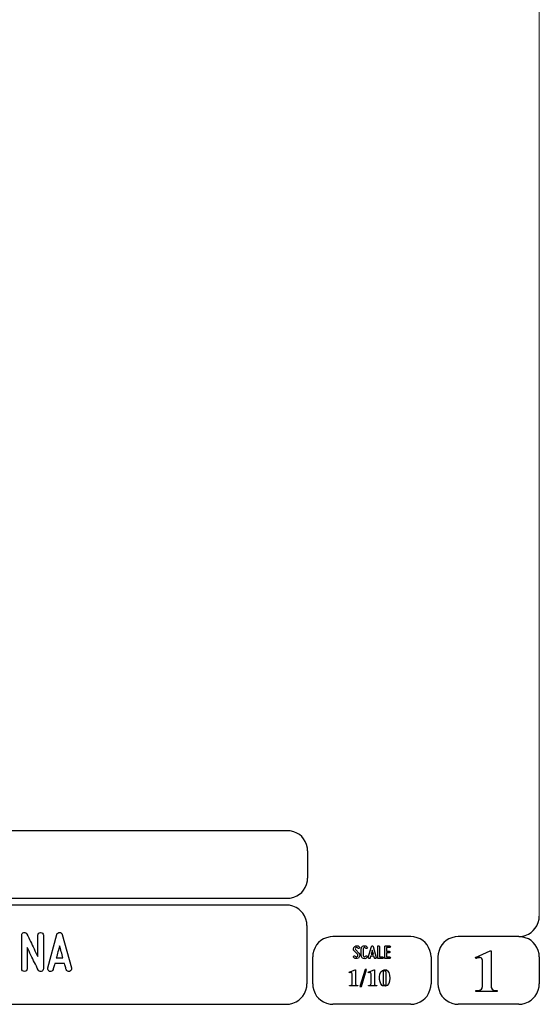
# Model space of a CAD drawing. Units: millimetres. Extents: x -185 to 205, y -143 to 145.
# Drawn here: x 129 to 205, y -143 to 1 of the extents above; entities that cross this region are included whole.
import ezdxf

# ---------------------------------------------------------------- set-up
doc = ezdxf.new("R2010")
doc.units = ezdxf.units.MM
doc.header["$MEASUREMENT"] = 0
doc.layers.add('Camada 1', color=7, linetype='Continuous')

msp = doc.modelspace()

# ---------------------------------------------------------------- linework, layer by layer
at = {"layer": 'Camada 1', "lineweight": 9}
msp.add_open_spline([(205.0091, -130.5631), (205.0091, -130.5631), (205.0091, 143.5453), (205.0091, 143.5453), (205.0091, 143.5453), (205.0091, 143.5453), (-185.0079, 143.5453), (-185.0079, 143.5453)], degree=3, knots=[0, 0, 0, 0, 0.33333333, 0.33333333, 0.33333333, 0.33333333, 1, 1, 1, 1], dxfattribs=at)
at = {"layer": 'Camada 1', "lineweight": 25}
for points in [[(168.0309, -118.0112), (168.0309, -118.0112), (27.9711, -118.0112), (27.9711, -118.0112)], [(170.9942, -120.9746), (170.9942, -120.9746), (170.9942, -124.9539), (170.9942, -124.9539)], [(168.0309, -127.9384), (168.0309, -127.9384), (27.9711, -127.9384), (27.9711, -127.9384)], [(167.9251, -128.9332), (167.9251, -128.9332), (27.9711, -128.9332), (27.9711, -128.9332)], [(170.9096, -131.8966), (170.9096, -131.8966), (170.9096, -140.4902), (170.9096, -140.4902)], [(186.1496, -133.5475), (186.1496, -133.5475), (174.7196, -133.5475), (174.7196, -133.5475)], [(202.0246, -133.5476), (202.0246, -133.5476), (193.0922, -133.5476), (193.0922, -133.5476)], [(171.7562, -140.4902), (171.7562, -140.4902), (171.7562, -136.5109), (171.7562, -136.5109)], [(189.1129, -136.5109), (189.1129, -136.5109), (189.1129, -140.4902), (189.1129, -140.4902)], [(190.1077, -136.5109), (190.1077, -136.5109), (190.1077, -140.4902), (190.1077, -140.4902)], [(205.0091, -136.5109), (205.0091, -136.5109), (205.0091, -140.4902), (205.0091, -140.4902)], [(27.9711, -143.4747), (27.9711, -143.4747), (167.9251, -143.4747), (167.9251, -143.4747)], [(27.9711, -143.4747), (27.9711, -143.4747), (167.9251, -143.4747), (167.9251, -143.4747)], [(186.1496, -143.4747), (186.1496, -143.4747), (174.7196, -143.4747), (174.7196, -143.4747)], [(202.0246, -143.4747), (202.0246, -143.4747), (193.0922, -143.4747), (193.0922, -143.4747)]]:
    msp.add_open_spline(points, degree=3, dxfattribs=at)
for points in [[(170.9942, -120.9746), (170.9942, -120.9746), (170.9731, -120.5512), (170.9731, -120.5512), (170.9731, -120.5512), (170.6644, -119.1196), (169.8858, -118.3411), (168.4542, -118.0324), (168.4542, -118.0324), (168.4542, -118.0324), (168.0309, -118.0112), (168.0309, -118.0112)], [(168.0309, -127.9172), (168.0309, -127.9172), (168.4542, -127.8961), (168.4542, -127.8961), (168.4542, -127.8961), (169.8854, -127.5874), (170.6644, -126.8088), (170.9731, -125.3772), (170.9731, -125.3772), (170.9731, -125.3772), (170.9942, -124.9539), (170.9942, -124.9539)], [(170.8884, -131.8966), (170.8884, -131.8966), (170.8672, -131.4732), (170.8672, -131.4732), (170.8672, -131.4732), (170.5585, -130.042), (169.7796, -129.2631), (168.3484, -128.9544), (168.3484, -128.9544), (168.3484, -128.9544), (167.9251, -128.9332), (167.9251, -128.9332)], [(202.0246, -133.5264), (202.0246, -133.5264), (202.4479, -133.5052), (202.4479, -133.5052), (202.4479, -133.5052), (203.8791, -133.1965), (204.658, -132.4176), (204.9667, -130.9864), (204.9667, -130.9864), (204.9667, -130.9864), (204.9879, -130.5631), (204.9879, -130.5631)], [(174.7196, -133.5476), (174.7196, -133.5476), (174.2962, -133.5687), (174.2962, -133.5687), (174.2962, -133.5687), (172.865, -133.8774), (172.0861, -134.6563), (171.7774, -136.0876), (171.7774, -136.0876), (171.7774, -136.0876), (171.7562, -136.5109), (171.7562, -136.5109)], [(189.1129, -136.5109), (189.1129, -136.5109), (189.0917, -136.0876), (189.0917, -136.0876), (189.0917, -136.0876), (188.783, -134.6563), (188.0041, -133.8774), (186.5729, -133.5687), (186.5729, -133.5687), (186.5729, -133.5687), (186.1496, -133.5476), (186.1496, -133.5476)], [(193.0922, -133.5476), (193.0922, -133.5476), (192.6689, -133.5687), (192.6689, -133.5687), (192.6689, -133.5687), (191.2377, -133.8774), (190.4587, -134.6563), (190.1501, -136.0876), (190.1501, -136.0876), (190.1501, -136.0876), (190.1289, -136.5109), (190.1289, -136.5109)], [(204.9879, -136.5109), (204.9879, -136.5109), (204.9667, -136.0876), (204.9667, -136.0876), (204.9667, -136.0876), (204.658, -134.6563), (203.8791, -133.8774), (202.4479, -133.5687), (202.4479, -133.5687), (202.4479, -133.5687), (202.0246, -133.5476), (202.0246, -133.5476)], [(167.9251, -143.4536), (167.9251, -143.4536), (168.3484, -143.4324), (168.3484, -143.4324), (168.3484, -143.4324), (169.7796, -143.1237), (170.5585, -142.3448), (170.8672, -140.9136), (170.8672, -140.9136), (170.8672, -140.9136), (170.8884, -140.4902), (170.8884, -140.4902)], [(171.7562, -140.4902), (171.7562, -140.4902), (171.7774, -140.9136), (171.7774, -140.9136), (171.7774, -140.9136), (172.0861, -142.3448), (172.865, -143.1237), (174.2962, -143.4324), (174.2962, -143.4324), (174.2962, -143.4324), (174.7196, -143.4536), (174.7196, -143.4536)], [(186.1496, -143.4536), (186.1496, -143.4536), (186.5729, -143.4324), (186.5729, -143.4324), (186.5729, -143.4324), (188.0041, -143.1237), (188.783, -142.3448), (189.0917, -140.9136), (189.0917, -140.9136), (189.0917, -140.9136), (189.1129, -140.4902), (189.1129, -140.4902)], [(190.1289, -140.4902), (190.1289, -140.4902), (190.1501, -140.9136), (190.1501, -140.9136), (190.1501, -140.9136), (190.4587, -142.3448), (191.2377, -143.1237), (192.6689, -143.4324), (192.6689, -143.4324), (192.6689, -143.4324), (193.0922, -143.4536), (193.0922, -143.4536)], [(202.0246, -143.4536), (202.0246, -143.4536), (202.4479, -143.4324), (202.4479, -143.4324), (202.4479, -143.4324), (203.8791, -143.1237), (204.658, -142.3448), (204.9667, -140.9136), (204.9667, -140.9136), (204.9667, -140.9136), (204.9879, -140.4902), (204.9879, -140.4902)]]:
    msp.add_open_spline(points, degree=3, knots=[0, 0, 0, 0, 0.25, 0.25, 0.25, 0.25, 0.5, 0.5, 0.5, 0.5, 1, 1, 1, 1], dxfattribs=at)
at = {"layer": 'Camada 1', "color": 250}
for points, knots in [([(131.9096, -138.653), (132.0874, -138.6106), (132.2229, -138.4498), (132.2229, -138.255), (132.2229, -138.255), (132.2229, -138.255), (132.2229, -133.3444), (132.2229, -133.3444), (132.2229, -133.3444), (132.2229, -133.1158), (132.0451, -132.938), (131.8165, -132.938), (131.8165, -132.938), (131.5879, -132.938), (131.4101, -133.1158), (131.4101, -133.3444), (131.4101, -133.3444), (131.4101, -133.3444), (131.4101, -136.477), (131.4101, -136.477), (131.4101, -136.477), (131.046, -135.7405), (130.6566, -134.9192), (130.3433, -134.2757), (130.3433, -134.2757), (130.1571, -133.8947), (129.9793, -133.5307), (129.8099, -133.1666), (129.8099, -133.1666), (129.7168, -132.9973), (129.5475, -132.9041), (129.3527, -132.9465), (129.3527, -132.9465), (129.158, -132.9888), (129.0395, -133.1497), (129.0395, -133.3444), (129.0395, -133.3444), (129.0395, -133.3444), (129.0395, -138.255), (129.0395, -138.255), (129.0395, -138.255), (129.0395, -138.4836), (129.2173, -138.6614), (129.4459, -138.6614), (129.4459, -138.6614), (129.6745, -138.6614), (129.8523, -138.4836), (129.8523, -138.255), (129.8523, -138.255), (129.8523, -138.255), (129.8523, -135.1224), (129.8523, -135.1224), (129.8523, -135.1224), (130.1994, -135.859), (130.6058, -136.6802), (130.919, -137.3237), (130.919, -137.3237), (131.1053, -137.7047), (131.2831, -138.0688), (131.4524, -138.4328), (131.4524, -138.4328), (131.5286, -138.6022), (131.7149, -138.6953), (131.9096, -138.653)], [0, 0, 0, 0, 0.05882353, 0.05882353, 0.05882353, 0.05882353, 0.11764706, 0.11764706, 0.11764706, 0.11764706, 0.17647059, 0.17647059, 0.17647059, 0.17647059, 0.23529412, 0.23529412, 0.23529412, 0.23529412, 0.29411765, 0.29411765, 0.29411765, 0.29411765, 0.35294118, 0.35294118, 0.35294118, 0.35294118, 0.41176471, 0.41176471, 0.41176471, 0.41176471, 0.47058824, 0.47058824, 0.47058824, 0.47058824, 0.52941176, 0.52941176, 0.52941176, 0.52941176, 0.58823529, 0.58823529, 0.58823529, 0.58823529, 0.64705882, 0.64705882, 0.64705882, 0.64705882, 0.70588235, 0.70588235, 0.70588235, 0.70588235, 0.76470588, 0.76470588, 0.76470588, 0.76470588, 0.82352941, 0.82352941, 0.82352941, 0.82352941, 0.88235294, 0.88235294, 0.88235294, 0.88235294, 1, 1, 1, 1]), ([(136.3546, -138.145), (136.3546, -138.145), (134.9999, -133.2343), (134.9999, -133.2343), (134.9999, -133.2343), (134.9576, -133.0565), (134.8052, -132.938), (134.6105, -132.938), (134.6105, -132.938), (134.4158, -132.938), (134.2634, -133.0565), (134.221, -133.2343), (134.221, -133.2343), (134.221, -133.2343), (132.8664, -138.145), (132.8664, -138.145), (132.8664, -138.145), (132.8071, -138.3736), (132.9341, -138.5852), (133.1458, -138.6445), (133.1458, -138.6445), (133.3744, -138.7038), (133.586, -138.5768), (133.6453, -138.3651), (133.6453, -138.3651), (133.6707, -138.2974), (133.6876, -138.2127), (133.713, -138.1196), (133.713, -138.1196), (133.7554, -137.9587), (133.8146, -137.7386), (133.8908, -137.4761), (133.8908, -137.4761), (133.8908, -137.4761), (135.3301, -137.4761), (135.3301, -137.4761), (135.3301, -137.4761), (135.3979, -137.7386), (135.4656, -137.9587), (135.5079, -138.1196), (135.5079, -138.1196), (135.5333, -138.2127), (135.5503, -138.2974), (135.5757, -138.3651), (135.5757, -138.3651), (135.6349, -138.5768), (135.8466, -138.7038), (136.0752, -138.6445), (136.0752, -138.6445), (136.2869, -138.5852), (136.4139, -138.3736), (136.3546, -138.145)], [0, 0, 0, 0, 0.07142857, 0.07142857, 0.07142857, 0.07142857, 0.14285714, 0.14285714, 0.14285714, 0.14285714, 0.21428571, 0.21428571, 0.21428571, 0.21428571, 0.28571429, 0.28571429, 0.28571429, 0.28571429, 0.35714286, 0.35714286, 0.35714286, 0.35714286, 0.42857143, 0.42857143, 0.42857143, 0.42857143, 0.5, 0.5, 0.5, 0.5, 0.57142857, 0.57142857, 0.57142857, 0.57142857, 0.64285714, 0.64285714, 0.64285714, 0.64285714, 0.71428571, 0.71428571, 0.71428571, 0.71428571, 0.78571429, 0.78571429, 0.78571429, 0.78571429, 0.85714286, 0.85714286, 0.85714286, 0.85714286, 1, 1, 1, 1]), ([(135.1015, -136.6633), (135.1015, -136.6633), (134.1194, -136.6633), (134.1194, -136.6633), (134.1194, -136.6633), (134.2803, -136.0791), (134.4496, -135.4272), (134.6105, -134.8769), (134.6105, -134.8769), (134.7714, -135.4272), (134.9407, -136.0791), (135.1015, -136.6633)], [0, 0, 0, 0, 0.25, 0.25, 0.25, 0.25, 0.5, 0.5, 0.5, 0.5, 1, 1, 1, 1]), ([(178.2946, -136.4687), (178.2438, -136.5082), (178.1846, -136.5223), (178.1197, -136.511), (178.1197, -136.511), (178.0547, -136.4969), (178.0068, -136.4602), (177.9757, -136.4066), (177.9757, -136.4066), (177.9334, -136.3417), (177.8544, -136.3191), (177.7895, -136.3558), (177.7895, -136.3558), (177.7245, -136.3925), (177.6991, -136.4771), (177.7415, -136.542), (177.7415, -136.542), (177.8092, -136.6634), (177.9277, -136.7452), (178.066, -136.7763), (178.066, -136.7763), (178.2043, -136.8017), (178.3454, -136.7735), (178.4583, -136.686), (178.4583, -136.686), (178.5684, -136.5985), (178.6389, -136.4771), (178.6502, -136.3332), (178.6502, -136.3332), (178.6615, -136.1949), (178.6107, -136.0566), (178.5119, -135.955), (178.5119, -135.955), (178.5119, -135.955), (178.0632, -135.4922), (178.0632, -135.4922), (178.0632, -135.4922), (178.0209, -135.4498), (178.0011, -135.3962), (178.0068, -135.337), (178.0068, -135.337), (178.0096, -135.2749), (178.0378, -135.2269), (178.0858, -135.1902), (178.0858, -135.1902), (178.1338, -135.1535), (178.1902, -135.1394), (178.2495, -135.1507), (178.2495, -135.1507), (178.3087, -135.1648), (178.3539, -135.1987), (178.3849, -135.2495), (178.3849, -135.2495), (178.4216, -135.3144), (178.5035, -135.337), (178.5684, -135.3003), (178.5684, -135.3003), (178.6333, -135.2579), (178.6559, -135.1789), (178.6192, -135.114), (178.6192, -135.114), (178.5514, -134.9926), (178.4357, -134.9164), (178.3031, -134.8854), (178.3031, -134.8854), (178.1705, -134.86), (178.0322, -134.891), (177.9221, -134.9729), (177.9221, -134.9729), (177.812, -135.0547), (177.7471, -135.1789), (177.7358, -135.3144), (177.7358, -135.3144), (177.7245, -135.4498), (177.7697, -135.5825), (177.8685, -135.6813), (177.8685, -135.6813), (177.8685, -135.6813), (178.32, -136.1441), (178.32, -136.1441), (178.32, -136.1441), (178.3652, -136.1921), (178.3849, -136.2485), (178.3793, -136.3134), (178.3793, -136.3134), (178.3708, -136.3783), (178.3483, -136.432), (178.2946, -136.4687)], [0, 0, 0, 0, 0.04347826, 0.04347826, 0.04347826, 0.04347826, 0.08695652, 0.08695652, 0.08695652, 0.08695652, 0.13043478, 0.13043478, 0.13043478, 0.13043478, 0.17391304, 0.17391304, 0.17391304, 0.17391304, 0.2173913, 0.2173913, 0.2173913, 0.2173913, 0.26086957, 0.26086957, 0.26086957, 0.26086957, 0.30434783, 0.30434783, 0.30434783, 0.30434783, 0.34782609, 0.34782609, 0.34782609, 0.34782609, 0.39130435, 0.39130435, 0.39130435, 0.39130435, 0.43478261, 0.43478261, 0.43478261, 0.43478261, 0.47826087, 0.47826087, 0.47826087, 0.47826087, 0.52173913, 0.52173913, 0.52173913, 0.52173913, 0.56521739, 0.56521739, 0.56521739, 0.56521739, 0.60869565, 0.60869565, 0.60869565, 0.60869565, 0.65217391, 0.65217391, 0.65217391, 0.65217391, 0.69565217, 0.69565217, 0.69565217, 0.69565217, 0.73913043, 0.73913043, 0.73913043, 0.73913043, 0.7826087, 0.7826087, 0.7826087, 0.7826087, 0.82608696, 0.82608696, 0.82608696, 0.82608696, 0.86956522, 0.86956522, 0.86956522, 0.86956522, 0.91304348, 0.91304348, 0.91304348, 0.91304348, 1, 1, 1, 1]), ([(179.2231, -136.7678), (179.4348, -136.8243), (179.6465, -136.7368), (179.7565, -136.5477), (179.7565, -136.5477), (179.7989, -136.4828), (179.7735, -136.4037), (179.7086, -136.3614), (179.7086, -136.3614), (179.6436, -136.3247), (179.5646, -136.3473), (179.5223, -136.4122), (179.5223, -136.4122), (179.4771, -136.4912), (179.384, -136.5307), (179.2937, -136.5082), (179.2937, -136.5082), (179.2062, -136.4828), (179.1441, -136.4037), (179.1441, -136.3106), (179.1441, -136.3106), (179.1441, -136.3106), (179.1441, -135.3511), (179.1441, -135.3511), (179.1441, -135.3511), (179.1441, -135.2608), (179.2062, -135.1789), (179.2937, -135.1563), (179.2937, -135.1563), (179.384, -135.1309), (179.4771, -135.1704), (179.5223, -135.2495), (179.5223, -135.2495), (179.5646, -135.3144), (179.6436, -135.337), (179.7086, -135.3003), (179.7086, -135.3003), (179.7735, -135.2579), (179.7989, -135.1789), (179.7565, -135.114), (179.7565, -135.114), (179.6465, -134.9249), (179.4348, -134.8374), (179.2231, -134.8939), (179.2231, -134.8939), (179.0171, -134.9475), (178.8732, -135.1366), (178.8732, -135.3511), (178.8732, -135.3511), (178.8732, -135.3511), (178.8732, -136.3106), (178.8732, -136.3106), (178.8732, -136.3106), (178.8732, -136.5279), (179.0171, -136.7142), (179.2231, -136.7678)], [0, 0, 0, 0, 0.06666667, 0.06666667, 0.06666667, 0.06666667, 0.13333333, 0.13333333, 0.13333333, 0.13333333, 0.2, 0.2, 0.2, 0.2, 0.26666667, 0.26666667, 0.26666667, 0.26666667, 0.33333333, 0.33333333, 0.33333333, 0.33333333, 0.4, 0.4, 0.4, 0.4, 0.46666667, 0.46666667, 0.46666667, 0.46666667, 0.53333333, 0.53333333, 0.53333333, 0.53333333, 0.6, 0.6, 0.6, 0.6, 0.66666667, 0.66666667, 0.66666667, 0.66666667, 0.73333333, 0.73333333, 0.73333333, 0.73333333, 0.8, 0.8, 0.8, 0.8, 0.86666667, 0.86666667, 0.86666667, 0.86666667, 1, 1, 1, 1]), ([(181.0774, -136.6126), (181.0774, -136.6126), (180.6258, -134.9757), (180.6258, -134.9757), (180.6258, -134.9757), (180.6117, -134.9164), (180.5609, -134.8769), (180.496, -134.8769), (180.496, -134.8769), (180.4311, -134.8769), (180.3803, -134.9164), (180.3662, -134.9757), (180.3662, -134.9757), (180.3662, -134.9757), (179.9146, -136.6126), (179.9146, -136.6126), (179.9146, -136.6126), (179.8949, -136.6888), (179.9372, -136.7593), (180.0078, -136.7791), (180.0078, -136.7791), (180.084, -136.7989), (180.1545, -136.7565), (180.1743, -136.686), (180.1743, -136.686), (180.1827, -136.6634), (180.1884, -136.6352), (180.1968, -136.6041), (180.1968, -136.6041), (180.211, -136.5505), (180.2307, -136.4771), (180.2561, -136.3896), (180.2561, -136.3896), (180.2561, -136.3896), (180.7359, -136.3896), (180.7359, -136.3896), (180.7359, -136.3896), (180.7585, -136.4771), (180.781, -136.5505), (180.7951, -136.6041), (180.7951, -136.6041), (180.8036, -136.6352), (180.8093, -136.6634), (180.8177, -136.686), (180.8177, -136.686), (180.8375, -136.7565), (180.908, -136.7989), (180.9842, -136.7791), (180.9842, -136.7791), (181.0548, -136.7593), (181.0971, -136.6888), (181.0774, -136.6126)], [0, 0, 0, 0, 0.07142857, 0.07142857, 0.07142857, 0.07142857, 0.14285714, 0.14285714, 0.14285714, 0.14285714, 0.21428571, 0.21428571, 0.21428571, 0.21428571, 0.28571429, 0.28571429, 0.28571429, 0.28571429, 0.35714286, 0.35714286, 0.35714286, 0.35714286, 0.42857143, 0.42857143, 0.42857143, 0.42857143, 0.5, 0.5, 0.5, 0.5, 0.57142857, 0.57142857, 0.57142857, 0.57142857, 0.64285714, 0.64285714, 0.64285714, 0.64285714, 0.71428571, 0.71428571, 0.71428571, 0.71428571, 0.78571429, 0.78571429, 0.78571429, 0.78571429, 0.85714286, 0.85714286, 0.85714286, 0.85714286, 1, 1, 1, 1]), ([(180.6597, -136.1187), (180.6597, -136.1187), (180.3323, -136.1187), (180.3323, -136.1187), (180.3323, -136.1187), (180.3859, -135.924), (180.4424, -135.7067), (180.496, -135.5232), (180.496, -135.5232), (180.5496, -135.7067), (180.6061, -135.924), (180.6597, -136.1187)], [0, 0, 0, 0, 0.25, 0.25, 0.25, 0.25, 0.5, 0.5, 0.5, 0.5, 1, 1, 1, 1]), ([(181.4273, -136.7735), (181.4273, -136.7735), (181.9918, -136.7735), (181.9918, -136.7735), (181.9918, -136.7735), (182.068, -136.7735), (182.1272, -136.7142), (182.1272, -136.638), (182.1272, -136.638), (182.1272, -136.5618), (182.068, -136.5025), (181.9918, -136.5025), (181.9918, -136.5025), (181.9918, -136.5025), (181.5628, -136.5025), (181.5628, -136.5025), (181.5628, -136.5025), (181.5628, -136.5025), (181.5628, -135.0124), (181.5628, -135.0124), (181.5628, -135.0124), (181.5628, -134.9362), (181.5035, -134.8769), (181.4273, -134.8769), (181.4273, -134.8769), (181.3511, -134.8769), (181.2919, -134.9362), (181.2919, -135.0124), (181.2919, -135.0124), (181.2919, -135.0124), (181.2919, -136.638), (181.2919, -136.638), (181.2919, -136.638), (181.2919, -136.7142), (181.3511, -136.7735), (181.4273, -136.7735)], [0, 0, 0, 0, 0.1, 0.1, 0.1, 0.1, 0.2, 0.2, 0.2, 0.2, 0.3, 0.3, 0.3, 0.3, 0.4, 0.4, 0.4, 0.4, 0.5, 0.5, 0.5, 0.5, 0.6, 0.6, 0.6, 0.6, 0.7, 0.7, 0.7, 0.7, 0.8, 0.8, 0.8, 0.8, 1, 1, 1, 1]), ([(182.3135, -135.0237), (182.3135, -135.0237), (182.3135, -136.638), (182.3135, -136.638), (182.3135, -136.638), (182.3135, -136.7142), (182.3727, -136.7735), (182.4489, -136.7735), (182.4489, -136.7735), (182.4489, -136.7735), (183.0134, -136.7735), (183.0134, -136.7735), (183.0134, -136.7735), (183.0896, -136.7735), (183.1488, -136.7142), (183.1488, -136.638), (183.1488, -136.638), (183.1488, -136.5618), (183.0896, -136.5025), (183.0134, -136.5025), (183.0134, -136.5025), (183.0134, -136.5025), (182.5844, -136.5025), (182.5844, -136.5025), (182.5844, -136.5025), (182.5844, -136.5025), (182.5844, -135.9381), (182.5844, -135.9381), (182.5844, -135.9381), (182.5844, -135.9381), (182.9569, -135.9381), (182.9569, -135.9381), (182.9569, -135.9381), (183.0331, -135.9381), (183.0924, -135.8788), (183.0924, -135.8026), (183.0924, -135.8026), (183.0924, -135.7264), (183.0331, -135.6672), (182.9569, -135.6672), (182.9569, -135.6672), (182.9569, -135.6672), (182.5844, -135.6672), (182.5844, -135.6672), (182.5844, -135.6672), (182.5844, -135.6672), (182.5844, -135.1592), (182.5844, -135.1592), (182.5844, -135.1592), (182.5844, -135.1592), (183.0134, -135.1592), (183.0134, -135.1592), (183.0134, -135.1592), (183.0896, -135.1592), (183.1488, -135.0999), (183.1488, -135.0237), (183.1488, -135.0237), (183.1488, -134.9475), (183.0896, -134.8882), (183.0134, -134.8882), (183.0134, -134.8882), (183.0134, -134.8882), (182.4489, -134.8882), (182.4489, -134.8882), (182.4489, -134.8882), (182.3727, -134.8882), (182.3135, -134.9475), (182.3135, -135.0237)], [0, 0, 0, 0, 0.05555556, 0.05555556, 0.05555556, 0.05555556, 0.11111111, 0.11111111, 0.11111111, 0.11111111, 0.16666667, 0.16666667, 0.16666667, 0.16666667, 0.22222222, 0.22222222, 0.22222222, 0.22222222, 0.27777778, 0.27777778, 0.27777778, 0.27777778, 0.33333333, 0.33333333, 0.33333333, 0.33333333, 0.38888889, 0.38888889, 0.38888889, 0.38888889, 0.44444444, 0.44444444, 0.44444444, 0.44444444, 0.5, 0.5, 0.5, 0.5, 0.55555556, 0.55555556, 0.55555556, 0.55555556, 0.61111111, 0.61111111, 0.61111111, 0.61111111, 0.66666667, 0.66666667, 0.66666667, 0.66666667, 0.72222222, 0.72222222, 0.72222222, 0.72222222, 0.77777778, 0.77777778, 0.77777778, 0.77777778, 0.83333333, 0.83333333, 0.83333333, 0.83333333, 0.88888889, 0.88888889, 0.88888889, 0.88888889, 1, 1, 1, 1])]:
    msp.add_open_spline(points, degree=3, knots=knots, dxfattribs=at)
at = {"layer": 'Camada 1'}
for points, knots in [([(197.9394, -135.6219), (197.9394, -135.6219), (197.7912, -135.6219), (197.7912, -135.6219), (197.7912, -135.6219), (197.7912, -135.6219), (195.6322, -136.5956), (195.6322, -136.5956), (195.6322, -136.5956), (195.6322, -136.5956), (196.2461, -136.6167), (196.2461, -136.6167), (196.2461, -136.6167), (196.2461, -136.6167), (196.3307, -136.6167), (196.3307, -136.6167), (196.3307, -136.6167), (196.3307, -136.6167), (196.4789, -136.6802), (196.4789, -136.6802), (196.4789, -136.6802), (196.4789, -136.6802), (196.5424, -136.7226), (196.5424, -136.7226), (196.5424, -136.7226), (196.5424, -136.7226), (196.6271, -136.8707), (196.6271, -136.8707), (196.6271, -136.8707), (196.6271, -136.8707), (196.6482, -136.9554), (196.6482, -136.9554), (196.6482, -136.9554), (196.6482, -136.9554), (196.6694, -137.1247), (196.6694, -137.1247), (196.6694, -137.1247), (196.6694, -137.1247), (196.6694, -140.6807), (196.6694, -140.6807), (196.6694, -140.6807), (196.6694, -140.6807), (196.6482, -140.8712), (196.6482, -140.8712), (196.6482, -140.8712), (196.6482, -140.8712), (196.6271, -141.0194), (196.6271, -141.0194), (196.6271, -141.0194), (196.6271, -141.0194), (196.6059, -141.1252), (196.6059, -141.1252), (196.6059, -141.1252), (196.6059, -141.1252), (196.5424, -141.2522), (196.5424, -141.2522), (196.5424, -141.2522), (196.5424, -141.2522), (196.3942, -141.3581), (196.3942, -141.3581), (196.3942, -141.3581), (196.3942, -141.3581), (196.3731, -141.3792), (196.3731, -141.3792), (196.3731, -141.3792), (196.3731, -141.3792), (196.2461, -141.4216), (196.2461, -141.4216), (196.2461, -141.4216), (196.2461, -141.4216), (196.0767, -141.4427), (196.0767, -141.4427), (196.0767, -141.4427), (196.0767, -141.4427), (195.6957, -141.4427), (195.6957, -141.4427), (195.6957, -141.4427), (195.6957, -141.4427), (195.6957, -141.6121), (195.6957, -141.6121), (195.6957, -141.6121), (195.6957, -141.6121), (198.8072, -141.6121), (198.8072, -141.6121), (198.8072, -141.6121), (198.8072, -141.6121), (198.8072, -141.4427), (198.8072, -141.4427), (198.8072, -141.4427), (198.8072, -141.4427), (198.6591, -141.4427), (198.6591, -141.4427), (198.6591, -141.4427), (198.0791, -141.4681), (197.9115, -141.2), (197.9394, -140.6596), (197.9394, -140.6596), (197.9394, -140.6596), (197.9394, -140.4267), (197.9394, -140.4267), (197.9394, -140.4267), (197.9394, -140.4267), (197.9394, -135.6219), (197.9394, -135.6219)], [0, 0, 0, 0, 0.03703704, 0.03703704, 0.03703704, 0.03703704, 0.07407407, 0.07407407, 0.07407407, 0.07407407, 0.11111111, 0.11111111, 0.11111111, 0.11111111, 0.14814815, 0.14814815, 0.14814815, 0.14814815, 0.18518519, 0.18518519, 0.18518519, 0.18518519, 0.22222222, 0.22222222, 0.22222222, 0.22222222, 0.25925926, 0.25925926, 0.25925926, 0.25925926, 0.2962963, 0.2962963, 0.2962963, 0.2962963, 0.33333333, 0.33333333, 0.33333333, 0.33333333, 0.37037037, 0.37037037, 0.37037037, 0.37037037, 0.40740741, 0.40740741, 0.40740741, 0.40740741, 0.44444444, 0.44444444, 0.44444444, 0.44444444, 0.48148148, 0.48148148, 0.48148148, 0.48148148, 0.51851852, 0.51851852, 0.51851852, 0.51851852, 0.55555556, 0.55555556, 0.55555556, 0.55555556, 0.59259259, 0.59259259, 0.59259259, 0.59259259, 0.62962963, 0.62962963, 0.62962963, 0.62962963, 0.66666667, 0.66666667, 0.66666667, 0.66666667, 0.7037037, 0.7037037, 0.7037037, 0.7037037, 0.74074074, 0.74074074, 0.74074074, 0.74074074, 0.77777778, 0.77777778, 0.77777778, 0.77777778, 0.81481481, 0.81481481, 0.81481481, 0.81481481, 0.85185185, 0.85185185, 0.85185185, 0.85185185, 0.88888889, 0.88888889, 0.88888889, 0.88888889, 0.92592593, 0.92592593, 0.92592593, 0.92592593, 1, 1, 1, 1]), ([(195.6322, -136.5956), (195.6322, -136.5956), (195.6957, -136.7649), (195.6957, -136.7649), (195.6957, -136.7649), (195.6957, -136.7649), (195.7381, -136.7437), (195.7381, -136.7437), (195.7381, -136.7437), (195.7381, -136.7437), (195.9286, -136.6802), (195.9286, -136.6802), (195.9286, -136.6802), (195.9286, -136.6802), (196.0979, -136.6379), (196.0979, -136.6379), (196.0979, -136.6379), (196.0979, -136.6379), (196.2461, -136.6167), (196.2461, -136.6167), (196.2461, -136.6167), (196.2461, -136.6167), (195.6322, -136.5956), (195.6322, -136.5956)], [0, 0, 0, 0, 0.14285714, 0.14285714, 0.14285714, 0.14285714, 0.28571429, 0.28571429, 0.28571429, 0.28571429, 0.42857143, 0.42857143, 0.42857143, 0.42857143, 0.57142857, 0.57142857, 0.57142857, 0.57142857, 0.71428571, 0.71428571, 0.71428571, 0.71428571, 1, 1, 1, 1]), ([(178.0427, -138.3947), (178.0427, -138.3947), (177.9792, -138.3947), (177.9792, -138.3947), (177.9792, -138.3947), (177.9792, -138.3947), (177.1114, -138.7757), (177.1114, -138.7757), (177.1114, -138.7757), (177.1114, -138.7757), (177.3654, -138.7969), (177.3654, -138.7969), (177.3654, -138.7969), (177.3654, -138.7969), (177.3866, -138.7969), (177.3866, -138.7969), (177.3866, -138.7969), (177.3866, -138.7969), (177.4501, -138.818), (177.4501, -138.818), (177.4501, -138.818), (177.4501, -138.818), (177.4712, -138.8392), (177.4712, -138.8392), (177.4712, -138.8392), (177.4712, -138.8392), (177.5136, -138.8815), (177.5136, -138.8815), (177.5136, -138.8815), (177.5136, -138.8815), (177.5136, -138.9239), (177.5136, -138.9239), (177.5136, -138.9239), (177.5136, -138.9239), (177.5347, -138.9874), (177.5347, -138.9874), (177.5347, -138.9874), (177.5347, -138.9874), (177.5347, -140.4055), (177.5347, -140.4055), (177.5347, -140.4055), (177.5333, -140.6186), (177.4952, -140.6655), (177.3019, -140.723), (177.3019, -140.723), (177.3019, -140.723), (177.1537, -140.723), (177.1537, -140.723), (177.1537, -140.723), (177.1537, -140.723), (177.1537, -140.7865), (177.1537, -140.7865), (177.1537, -140.7865), (177.1537, -140.7865), (178.3814, -140.7865), (178.3814, -140.7865), (178.3814, -140.7865), (178.3814, -140.7865), (178.3814, -140.723), (178.3814, -140.723), (178.3814, -140.723), (178.3814, -140.723), (178.2544, -140.723), (178.2544, -140.723), (178.2544, -140.723), (178.2544, -140.723), (178.1909, -140.7019), (178.1909, -140.7019), (178.1909, -140.7019), (178.1909, -140.7019), (178.1274, -140.6807), (178.1274, -140.6807), (178.1274, -140.6807), (178.1274, -140.6807), (178.0851, -140.6384), (178.0851, -140.6384), (178.0851, -140.6384), (178.0851, -140.6384), (178.0639, -140.5749), (178.0639, -140.5749), (178.0639, -140.5749), (178.0639, -140.5749), (178.0427, -140.5537), (178.0427, -140.5537), (178.0427, -140.5537), (178.0427, -140.5537), (178.0427, -140.2997), (178.0427, -140.2997), (178.0427, -140.2997), (178.0427, -140.2997), (178.0427, -138.3947), (178.0427, -138.3947)], [0, 0, 0, 0, 0.04166667, 0.04166667, 0.04166667, 0.04166667, 0.08333333, 0.08333333, 0.08333333, 0.08333333, 0.125, 0.125, 0.125, 0.125, 0.16666667, 0.16666667, 0.16666667, 0.16666667, 0.20833333, 0.20833333, 0.20833333, 0.20833333, 0.25, 0.25, 0.25, 0.25, 0.29166667, 0.29166667, 0.29166667, 0.29166667, 0.33333333, 0.33333333, 0.33333333, 0.33333333, 0.375, 0.375, 0.375, 0.375, 0.41666667, 0.41666667, 0.41666667, 0.41666667, 0.45833333, 0.45833333, 0.45833333, 0.45833333, 0.5, 0.5, 0.5, 0.5, 0.54166667, 0.54166667, 0.54166667, 0.54166667, 0.58333333, 0.58333333, 0.58333333, 0.58333333, 0.625, 0.625, 0.625, 0.625, 0.66666667, 0.66666667, 0.66666667, 0.66666667, 0.70833333, 0.70833333, 0.70833333, 0.70833333, 0.75, 0.75, 0.75, 0.75, 0.79166667, 0.79166667, 0.79166667, 0.79166667, 0.83333333, 0.83333333, 0.83333333, 0.83333333, 0.875, 0.875, 0.875, 0.875, 0.91666667, 0.91666667, 0.91666667, 0.91666667, 1, 1, 1, 1]), ([(179.6514, -138.3736), (179.6514, -138.3736), (178.8894, -140.8501), (178.8894, -140.8501), (178.8894, -140.8501), (178.8894, -140.8501), (178.6566, -140.8501), (178.6566, -140.8501), (178.6566, -140.8501), (178.6566, -140.8501), (179.4397, -138.3736), (179.4397, -138.3736), (179.4397, -138.3736), (179.4397, -138.3736), (179.6514, -138.3736), (179.6514, -138.3736)], [0, 0, 0, 0, 0.2, 0.2, 0.2, 0.2, 0.4, 0.4, 0.4, 0.4, 0.6, 0.6, 0.6, 0.6, 1, 1, 1, 1]), ([(180.8156, -138.3947), (180.8156, -138.3947), (180.7521, -138.3947), (180.7521, -138.3947), (180.7521, -138.3947), (180.7521, -138.3947), (179.8842, -138.7757), (179.8842, -138.7757), (179.8842, -138.7757), (179.8842, -138.7757), (180.1382, -138.7969), (180.1382, -138.7969), (180.1382, -138.7969), (180.1382, -138.7969), (180.1594, -138.7969), (180.1594, -138.7969), (180.1594, -138.7969), (180.1594, -138.7969), (180.2229, -138.818), (180.2229, -138.818), (180.2229, -138.818), (180.2229, -138.818), (180.2441, -138.8392), (180.2441, -138.8392), (180.2441, -138.8392), (180.2441, -138.8392), (180.2864, -138.8815), (180.2864, -138.8815), (180.2864, -138.8815), (180.2864, -138.8815), (180.2864, -138.9239), (180.2864, -138.9239), (180.2864, -138.9239), (180.2864, -138.9239), (180.3076, -138.9874), (180.3076, -138.9874), (180.3076, -138.9874), (180.3076, -138.9874), (180.3076, -140.4055), (180.3076, -140.4055), (180.3076, -140.4055), (180.3062, -140.6186), (180.2681, -140.6655), (180.0747, -140.723), (180.0747, -140.723), (180.0747, -140.723), (179.9266, -140.723), (179.9266, -140.723), (179.9266, -140.723), (179.9266, -140.723), (179.9266, -140.7865), (179.9266, -140.7865), (179.9266, -140.7865), (179.9266, -140.7865), (181.1542, -140.7865), (181.1542, -140.7865), (181.1542, -140.7865), (181.1542, -140.7865), (181.1542, -140.723), (181.1542, -140.723), (181.1542, -140.723), (181.1542, -140.723), (181.0272, -140.723), (181.0272, -140.723), (181.0272, -140.723), (181.0272, -140.723), (180.9637, -140.7019), (180.9637, -140.7019), (180.9637, -140.7019), (180.9637, -140.7019), (180.9002, -140.6807), (180.9002, -140.6807), (180.9002, -140.6807), (180.9002, -140.6807), (180.8579, -140.6384), (180.8579, -140.6384), (180.8579, -140.6384), (180.8579, -140.6384), (180.8367, -140.5749), (180.8367, -140.5749), (180.8367, -140.5749), (180.8367, -140.5749), (180.8156, -140.5537), (180.8156, -140.5537), (180.8156, -140.5537), (180.8156, -140.5537), (180.8156, -140.2997), (180.8156, -140.2997), (180.8156, -140.2997), (180.8156, -140.2997), (180.8156, -138.3947), (180.8156, -138.3947)], [0, 0, 0, 0, 0.04166667, 0.04166667, 0.04166667, 0.04166667, 0.08333333, 0.08333333, 0.08333333, 0.08333333, 0.125, 0.125, 0.125, 0.125, 0.16666667, 0.16666667, 0.16666667, 0.16666667, 0.20833333, 0.20833333, 0.20833333, 0.20833333, 0.25, 0.25, 0.25, 0.25, 0.29166667, 0.29166667, 0.29166667, 0.29166667, 0.33333333, 0.33333333, 0.33333333, 0.33333333, 0.375, 0.375, 0.375, 0.375, 0.41666667, 0.41666667, 0.41666667, 0.41666667, 0.45833333, 0.45833333, 0.45833333, 0.45833333, 0.5, 0.5, 0.5, 0.5, 0.54166667, 0.54166667, 0.54166667, 0.54166667, 0.58333333, 0.58333333, 0.58333333, 0.58333333, 0.625, 0.625, 0.625, 0.625, 0.66666667, 0.66666667, 0.66666667, 0.66666667, 0.70833333, 0.70833333, 0.70833333, 0.70833333, 0.75, 0.75, 0.75, 0.75, 0.79166667, 0.79166667, 0.79166667, 0.79166667, 0.83333333, 0.83333333, 0.83333333, 0.83333333, 0.875, 0.875, 0.875, 0.875, 0.91666667, 0.91666667, 0.91666667, 0.91666667, 1, 1, 1, 1]), ([(182.3184, -138.3947), (182.3184, -138.3947), (182.2549, -138.3947), (182.2549, -138.3947), (182.2549, -138.3947), (181.3938, -138.4582), (181.3698, -140.3085), (181.9586, -140.7019), (181.9586, -140.7019), (181.9586, -140.7019), (182.3184, -140.7019), (182.3184, -140.7019), (182.3184, -140.7019), (182.3184, -140.7019), (182.2549, -140.7019), (182.2549, -140.7019), (182.2549, -140.7019), (182.2549, -140.7019), (182.1914, -140.6595), (182.1914, -140.6595), (182.1914, -140.6595), (182.1914, -140.6595), (182.1702, -140.6384), (182.1702, -140.6384), (182.1702, -140.6384), (182.0979, -140.3738), (182.1057, -140.6169), (182.1067, -140.342), (182.1067, -140.342), (182.1067, -140.342), (182.0856, -140.2785), (182.0856, -140.2785), (182.0856, -140.2785), (182.0856, -140.2785), (182.0856, -140.1939), (182.0856, -140.1939), (182.0856, -140.1939), (182.0856, -140.0316), (182.0856, -139.8693), (182.0856, -139.707), (182.0856, -139.707), (182.0856, -139.707), (182.0856, -139.3049), (182.0856, -139.3049), (182.0856, -139.3049), (182.0856, -139.1708), (182.0856, -139.0368), (182.0856, -138.9027), (182.0856, -138.9027), (182.0856, -138.9027), (182.1067, -138.8604), (182.1067, -138.8604), (182.1067, -138.8604), (182.1067, -138.8604), (182.1067, -138.7334), (182.1067, -138.7334), (182.1067, -138.7334), (182.1067, -138.7334), (182.1279, -138.6487), (182.1279, -138.6487), (182.1279, -138.6487), (182.1279, -138.6487), (182.1491, -138.5852), (182.1491, -138.5852), (182.1491, -138.5852), (182.1491, -138.5852), (182.1914, -138.5429), (182.1914, -138.5429), (182.1914, -138.5429), (182.1914, -138.5429), (182.2337, -138.5217), (182.2337, -138.5217), (182.2337, -138.5217), (182.2337, -138.5217), (182.3184, -138.5005), (182.3184, -138.5005), (182.3184, -138.5005), (182.3184, -138.5005), (182.6359, -138.4794), (182.6359, -138.4794), (182.6359, -138.4794), (182.6359, -138.4794), (182.5724, -138.4582), (182.5724, -138.4582), (182.5724, -138.4582), (182.5724, -138.4582), (182.5089, -138.4159), (182.5089, -138.4159), (182.5089, -138.4159), (182.5089, -138.4159), (182.4454, -138.3947), (182.4454, -138.3947), (182.4454, -138.3947), (182.4454, -138.3947), (182.3819, -138.3947), (182.3819, -138.3947), (182.3819, -138.3947), (182.3819, -138.3947), (182.3184, -138.3947), (182.3184, -138.3947)], [0, 0, 0, 0, 0.03846154, 0.03846154, 0.03846154, 0.03846154, 0.07692308, 0.07692308, 0.07692308, 0.07692308, 0.11538462, 0.11538462, 0.11538462, 0.11538462, 0.15384615, 0.15384615, 0.15384615, 0.15384615, 0.19230769, 0.19230769, 0.19230769, 0.19230769, 0.23076923, 0.23076923, 0.23076923, 0.23076923, 0.26923077, 0.26923077, 0.26923077, 0.26923077, 0.30769231, 0.30769231, 0.30769231, 0.30769231, 0.34615385, 0.34615385, 0.34615385, 0.34615385, 0.38461538, 0.38461538, 0.38461538, 0.38461538, 0.42307692, 0.42307692, 0.42307692, 0.42307692, 0.46153846, 0.46153846, 0.46153846, 0.46153846, 0.5, 0.5, 0.5, 0.5, 0.53846154, 0.53846154, 0.53846154, 0.53846154, 0.57692308, 0.57692308, 0.57692308, 0.57692308, 0.61538462, 0.61538462, 0.61538462, 0.61538462, 0.65384615, 0.65384615, 0.65384615, 0.65384615, 0.69230769, 0.69230769, 0.69230769, 0.69230769, 0.73076923, 0.73076923, 0.73076923, 0.73076923, 0.76923077, 0.76923077, 0.76923077, 0.76923077, 0.80769231, 0.80769231, 0.80769231, 0.80769231, 0.84615385, 0.84615385, 0.84615385, 0.84615385, 0.88461538, 0.88461538, 0.88461538, 0.88461538, 0.92307692, 0.92307692, 0.92307692, 0.92307692, 1, 1, 1, 1]), ([(182.6359, -138.4794), (182.6359, -138.4794), (182.3184, -138.5005), (182.3184, -138.5005), (182.3184, -138.5005), (182.3184, -138.5005), (182.3396, -138.5005), (182.3396, -138.5005), (182.3396, -138.5005), (182.3396, -138.5005), (182.4031, -138.5217), (182.4031, -138.5217), (182.4031, -138.5217), (182.5526, -138.6702), (182.5294, -138.8639), (182.5301, -139.0509), (182.5301, -139.0509), (182.5301, -139.0509), (182.5301, -139.2837), (182.5301, -139.2837), (182.5301, -139.2837), (182.5301, -139.2837), (182.5512, -139.3895), (182.5512, -139.3895), (182.5512, -139.3895), (182.5512, -139.3895), (182.5512, -139.6012), (182.5512, -139.6012), (182.5512, -139.6012), (182.5512, -139.6012), (182.5301, -140.3632), (182.5301, -140.3632), (182.5301, -140.3632), (182.5301, -140.3632), (182.5301, -140.469), (182.5301, -140.469), (182.5301, -140.469), (182.5301, -140.469), (182.5089, -140.5537), (182.5089, -140.5537), (182.5089, -140.5537), (182.5089, -140.5537), (182.4877, -140.596), (182.4877, -140.596), (182.4877, -140.596), (182.4877, -140.596), (182.4454, -140.6595), (182.4454, -140.6595), (182.4454, -140.6595), (182.4454, -140.6595), (182.3819, -140.7019), (182.3819, -140.7019), (182.3819, -140.7019), (182.3819, -140.7019), (181.9586, -140.7019), (181.9586, -140.7019), (181.9586, -140.7019), (181.9586, -140.7019), (182.0009, -140.7442), (182.0009, -140.7442), (182.0009, -140.7442), (183.1594, -141.2875), (183.3397, -139.096), (182.7417, -138.564), (182.7417, -138.564), (182.7417, -138.564), (182.6994, -138.5217), (182.6994, -138.5217), (182.6994, -138.5217), (182.6994, -138.5217), (182.6359, -138.4794), (182.6359, -138.4794)], [0, 0, 0, 0, 0.05263158, 0.05263158, 0.05263158, 0.05263158, 0.10526316, 0.10526316, 0.10526316, 0.10526316, 0.15789474, 0.15789474, 0.15789474, 0.15789474, 0.21052632, 0.21052632, 0.21052632, 0.21052632, 0.26315789, 0.26315789, 0.26315789, 0.26315789, 0.31578947, 0.31578947, 0.31578947, 0.31578947, 0.36842105, 0.36842105, 0.36842105, 0.36842105, 0.42105263, 0.42105263, 0.42105263, 0.42105263, 0.47368421, 0.47368421, 0.47368421, 0.47368421, 0.52631579, 0.52631579, 0.52631579, 0.52631579, 0.57894737, 0.57894737, 0.57894737, 0.57894737, 0.63157895, 0.63157895, 0.63157895, 0.63157895, 0.68421053, 0.68421053, 0.68421053, 0.68421053, 0.73684211, 0.73684211, 0.73684211, 0.73684211, 0.78947368, 0.78947368, 0.78947368, 0.78947368, 0.84210526, 0.84210526, 0.84210526, 0.84210526, 0.89473684, 0.89473684, 0.89473684, 0.89473684, 1, 1, 1, 1]), ([(177.1114, -138.7757), (177.1114, -138.7757), (177.1537, -138.8392), (177.1537, -138.8392), (177.1537, -138.8392), (177.1537, -138.8392), (177.2384, -138.818), (177.2384, -138.818), (177.2384, -138.818), (177.2384, -138.818), (177.3019, -138.7969), (177.3019, -138.7969), (177.3019, -138.7969), (177.3019, -138.7969), (177.3654, -138.7969), (177.3654, -138.7969), (177.3654, -138.7969), (177.3654, -138.7969), (177.1114, -138.7757), (177.1114, -138.7757)], [0, 0, 0, 0, 0.16666667, 0.16666667, 0.16666667, 0.16666667, 0.33333333, 0.33333333, 0.33333333, 0.33333333, 0.5, 0.5, 0.5, 0.5, 0.66666667, 0.66666667, 0.66666667, 0.66666667, 1, 1, 1, 1]), ([(179.8842, -138.7757), (179.8842, -138.7757), (179.9266, -138.8392), (179.9266, -138.8392), (179.9266, -138.8392), (179.9266, -138.8392), (180.0112, -138.818), (180.0112, -138.818), (180.0112, -138.818), (180.0112, -138.818), (180.0747, -138.7969), (180.0747, -138.7969), (180.0747, -138.7969), (180.0747, -138.7969), (180.1382, -138.7969), (180.1382, -138.7969), (180.1382, -138.7969), (180.1382, -138.7969), (179.8842, -138.7757), (179.8842, -138.7757)], [0, 0, 0, 0, 0.16666667, 0.16666667, 0.16666667, 0.16666667, 0.33333333, 0.33333333, 0.33333333, 0.33333333, 0.5, 0.5, 0.5, 0.5, 0.66666667, 0.66666667, 0.66666667, 0.66666667, 1, 1, 1, 1])]:
    msp.add_open_spline(points, degree=3, knots=knots, dxfattribs=at)
at = {"layer": 'Camada 1', "lineweight": 9}
for points in [[(204.9879, -140.6384), (204.9879, -140.6384), (204.9879, -136.3839), (204.9879, -136.3839)], [(27.8441, -143.4536), (27.8441, -143.4536), (167.9886, -143.4536), (167.9886, -143.4536)], [(174.6772, -143.4747), (174.6772, -143.4747), (186.1707, -143.4747), (186.1707, -143.4747)], [(193.0711, -143.4747), (193.0711, -143.4747), (198.8072, -143.4747), (198.8072, -143.4747)]]:
    msp.add_open_spline(points, degree=3, dxfattribs=at)

doc.saveas('drawing.dxf')
